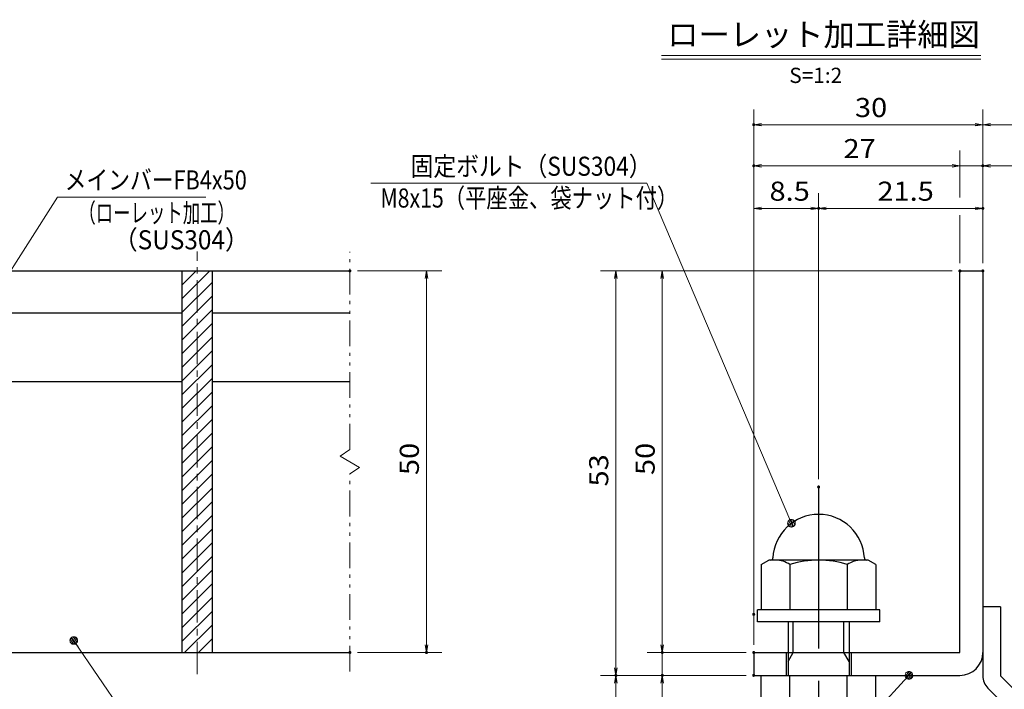
# Model space of a CAD drawing. Units: millimetres. Extents: x -1050 to 1050, y -743 to 742.
# Drawn here: x -312 to 333, y -454 to -15 of the extents above; entities that cross this region are included whole.
import ezdxf

# ---------------------------------------------------------------- set-up
doc = ezdxf.new("R2010")
doc.units = ezdxf.units.MM
doc.header["$LTSCALE"] = 5
doc.linetypes.add('JWW_CENTER1', pattern=[6.773333, 4.233333, -0.846667, 0.846667, -0.846667])
doc.linetypes.add('JWW_PHANTOM1', pattern=[6.773333, 3.386667, -0.846667, 0.423333, -0.846667, 0.423333, -0.846667])
for name, color, linetype in [('アンカー', 7, 'Continuous'), ('ハッチング', 7, 'Continuous'), ('中心線', 7, 'Continuous'), ('寸法注釈', 7, 'Continuous'), ('想像線', 7, 'Continuous'), ('枠', 7, 'Continuous'), ('締付部品', 7, 'Continuous'), ('蓋', 7, 'Continuous')]:
    doc.layers.add(name, color=color, linetype=linetype)
doc.styles.add('HG丸ｺﾞｼｯｸM-PRO', font='txt', dxfattribs={"height": 1})
doc.styles.add('ＭＳ ゴシック', font='txt', dxfattribs={"height": 1})

# ---------------------------------------------------------------- blocks, each defined once
blk = doc.blocks.new('_OPEN_0-1_')
at = {"layer": '寸法注釈', "color": 2, "linetype": 'Continuous', "lineweight": 5}
for p, q in [((-1, 0.17), (0, 0)), ((0, 0), (-1, -0.17)), ((0, 0), (-1, 0))]:
    blk.add_line(p, q, dxfattribs=at)
blk = doc.blocks.new('A$C6EB770D1_0-B_')
at = {"layer": 'アンカー', "color": 7, "linetype": 'Continuous', "lineweight": 25}
for p, q in [((26.05, 19.3), (9.05, 2.3)), ((27.68, 17.68), (26.05, 19.3)), ((27.68, 17.68), (10.67, 0.67)), ((0, 2.3), (9.05, 2.3)), ((0, 2.3), (0, 0)), ((0, 0), (9.05, 0))]:
    blk.add_line(p, q, dxfattribs=at)
blk.add_arc((9.05, 2.3), 2.3, 270, 315, dxfattribs=at)
blk = doc.blocks.new('A$C137235B9_0-8_')
at = {"layer": '締付部品', "color": 7, "linetype": 'Continuous', "lineweight": 25}
for p, q in [((10.17, 15.51), (9.59, 14.5)), ((10.17, 15.51), (16.09, 15.51)), ((16.09, 16), (16.09, 0)), ((17.69, 16), (16.09, 16)), ((17.69, 16), (17.69, 0)), ((24.69, 0.49), (24.69, 15.51)), ((29.61, 15.51), (24.69, 15.51)), ((29.61, 15.51), (30.19, 14.5)), ((9.59, 14.5), (9.59, 1.5)), ((30.19, 1.5), (30.19, 14.5)), ((10.17, 11.75), (16.09, 11.75)), ((17.69, 12), (24.69, 12)), ((21.69, 12.25), (24.69, 12.25)), ((22.87, 12), (21.69, 11.32)), ((21.69, 4), (21.69, 12)), ((29.61, 11.75), (24.69, 11.75)), ((21.69, 11.32), (17.69, 11.32)), ((10.17, 4.25), (16.09, 4.25)), ((21.69, 4.68), (17.69, 4.68)), ((17.69, 4), (24.69, 4)), ((22.87, 4), (21.69, 4.68)), ((29.61, 4.25), (24.69, 4.25)), ((21.69, 3.75), (24.69, 3.75)), ((10.17, 0.49), (9.59, 1.5)), ((29.61, 0.49), (30.19, 1.5)), ((10.17, 0.49), (16.09, 0.49)), ((17.69, 0), (16.09, 0)), ((29.61, 0.49), (24.69, 0.49))]:
    blk.add_line(p, q, dxfattribs=at)
at = {"layer": '締付部品', "color": 6, "linetype": 'JWW_CENTER1', "lineweight": 25}
blk.add_line((0, 8), (33.59, 8), dxfattribs=at)
at = {"layer": '締付部品', "color": 7, "linetype": 'Continuous', "lineweight": 25}
for centre, radius, start, end in [((9.29, 14.29), 0.3, 272.7294, 0), ((9.59, 8), 6, 92.7294, 267.2706), ((12.92, 13.63), 3.32, 180, 214.3842), ((26.87, 13.63), 3.32, 325.6158, 0), ((22.01, 8), 12.42, 162.412, 197.588), ((17.77, 8), 12.42, 342.412, 17.588), ((12.92, 2.37), 3.32, 145.6158, 180), ((26.87, 2.37), 3.32, 0, 34.3842), ((9.29, 1.71), 0.3, 0, 87.2706)]:
    blk.add_arc(centre, radius, start, end, dxfattribs=at)
blk = doc.blocks.new('_Dot_0-1_')
at = {"layer": '寸法注釈', "color": 2, "linetype": 'Continuous', "lineweight": 5}
for p, q in [((-0.5, 0), (-1, 0)), ((-0.48, 0.12), (-0.5, 0.06)), ((-0.5, 0.06), (-0.5, 0)), ((-0.5, 0), (-0.5, -0.06)), ((0, 0), (-0.5, 0)), ((-0.5, 0), (0, 0)), ((-0.46, 0.18), (-0.48, 0.12)), ((-0.44, 0.24), (-0.46, 0.18)), ((-0.4, 0.29), (-0.44, 0.24)), ((-0.36, 0.34), (-0.4, 0.29)), ((-0.32, 0.39), (-0.36, 0.34)), ((-0.27, 0.42), (-0.32, 0.39)), ((-0.21, 0.45), (-0.27, 0.42)), ((-0.15, 0.48), (-0.21, 0.45)), ((-0.09, 0.49), (-0.15, 0.48)), ((-0.03, 0.5), (-0.09, 0.49)), ((0.03, 0.5), (-0.03, 0.5)), ((0.5, 0), (0, 0)), ((0, 0), (0, 0)), ((0, 0), (0, 0)), ((0, 0), (0, 0)), ((0, 0), (0, 0)), ((0, 0), (0, 0)), ((0, 0), (0, 0)), ((0, 0), (0, 0)), ((0, 0), (0, 0)), ((0, 0), (0, 0)), ((0, 0), (0, 0)), ((0, 0), (0, 0)), ((0, 0), (0, 0)), ((0, 0), (0, 0)), ((0, 0), (0, 0)), ((0, 0), (0, 0)), ((0, 0), (0, 0)), ((0, 0), (0, 0)), ((0, 0), (0, 0)), ((0, 0), (0, 0)), ((0, 0), (0, 0)), ((0, 0), (0, 0)), ((0, 0), (0, 0)), ((0, 0), (0, 0)), ((0, 0), (0, 0)), ((0, 0), (0, 0)), ((0, 0), (0, 0)), ((0, 0), (0, 0)), ((0, 0), (0, 0)), ((0, 0), (0, 0)), ((0, 0), (0, 0)), ((0, 0), (0, 0)), ((0, 0), (0, 0)), ((0, 0), (0, 0)), ((0, 0), (0, 0)), ((0, 0), (0, 0)), ((0, 0), (0, 0)), ((0, 0), (0, 0)), ((0, 0), (0, 0)), ((0, 0), (0, 0)), ((0, 0), (0, 0)), ((0, 0), (0, 0)), ((0, 0), (0, 0)), ((0, 0), (0, 0)), ((0, 0), (0, 0)), ((0, 0), (0, 0)), ((0, 0), (0, 0)), ((0, 0), (0, 0)), ((0, 0), (0, 0)), ((0, 0), (0, 0)), ((0, 0), (0, 0)), ((0, 0), (0.5, 0)), ((0.09, 0.49), (0.03, 0.5)), ((0.15, 0.48), (0.09, 0.49)), ((0.21, 0.45), (0.15, 0.48)), ((0.27, 0.42), (0.21, 0.45)), ((0.32, 0.39), (0.27, 0.42)), ((0.36, 0.34), (0.32, 0.39)), ((0.4, 0.29), (0.36, 0.34)), ((0.44, 0.24), (0.4, 0.29)), ((0.46, 0.18), (0.44, 0.24)), ((0.48, 0.12), (0.46, 0.18)), ((0.5, 0.06), (0.48, 0.12)), ((0.5, 0), (0.5, 0.06)), ((-0.5, -0.06), (-0.48, -0.12)), ((-0.48, -0.12), (-0.46, -0.18)), ((-0.46, -0.18), (-0.44, -0.24)), ((-0.44, -0.24), (-0.4, -0.29)), ((-0.4, -0.29), (-0.36, -0.34)), ((-0.36, -0.34), (-0.32, -0.39)), ((-0.32, -0.39), (-0.27, -0.42)), ((-0.27, -0.42), (-0.21, -0.45)), ((-0.21, -0.45), (-0.15, -0.48)), ((-0.15, -0.48), (-0.09, -0.49)), ((-0.09, -0.49), (-0.03, -0.5)), ((-0.03, -0.5), (0.03, -0.5)), ((0.03, -0.5), (0.09, -0.49)), ((0.09, -0.49), (0.15, -0.48)), ((0.15, -0.48), (0.21, -0.45)), ((0.21, -0.45), (0.27, -0.42)), ((0.27, -0.42), (0.32, -0.39)), ((0.32, -0.39), (0.36, -0.34)), ((0.36, -0.34), (0.4, -0.29)), ((0.4, -0.29), (0.44, -0.24)), ((0.44, -0.24), (0.46, -0.18)), ((0.46, -0.18), (0.48, -0.12)), ((0.48, -0.12), (0.5, -0.06)), ((0.5, -0.06), (0.5, 0))]:
    blk.add_line(p, q, dxfattribs=at)
at = {"layer": '寸法注釈', "color": 2, "linetype": 'Continuous', "lineweight": 20}
for p, q in [((0.49, 0.1), (-0.49, 0.1)), ((0.4, 0.3), (-0.4, 0.3)), ((0.46, -0.2), (-0.46, -0.2)), ((0.3, -0.4), (-0.3, -0.4))]:
    blk.add_line(p, q, dxfattribs=at)

msp = doc.modelspace()

# ---------------------------------------------------------------- linework, layer by layer
at = {"layer": 'DEFPOINTS', "color": 4, "linetype": 'Continuous', "lineweight": 5, "const_width": 1}
for points in [[(169.43, -84.14, 0.414214), (168.93, -83.64, 0.414214), (168.43, -84.14, 0.414214), (168.93, -84.64, 0.414214)], [(169.43, -111.07, 0.414214), (168.93, -110.57, 0.414214), (168.43, -111.07, 0.414214), (168.93, -111.57, 0.414214)], [(319.43, -111.07, 0.414214), (318.93, -110.57, 0.414214), (318.43, -111.07, 0.414214), (318.93, -111.57, 0.414214)], [(211.93, -138.96, 0.414214), (211.43, -138.46, 0.414214), (210.93, -138.96, 0.414214), (211.43, -139.46, 0.414214)], [(319.43, -138.96, 0.414214), (318.93, -138.46, 0.414214), (318.43, -138.96, 0.414214), (318.93, -139.46, 0.414214)], [(-94.95, -179.98, 0.414214), (-95.45, -179.48, 0.414214), (-95.95, -179.98, 0.414214), (-95.45, -180.48, 0.414214)], [(304.43, -179.98, 0.414214), (303.93, -179.48, 0.414214), (303.43, -179.98, 0.414214), (303.93, -180.48, 0.414214)], [(304.43, -179.98, 0.414214), (303.93, -179.48, 0.414214), (303.43, -179.98, 0.414214), (303.93, -180.48, 0.414214)], [(304.43, -179.98, 0.414214), (303.93, -179.48, 0.414214), (303.43, -179.98, 0.414214), (303.93, -180.48, 0.414214)], [(304.43, -179.98, 0.414214), (303.93, -179.48, 0.414214), (303.43, -179.98, 0.414214), (303.93, -180.48, 0.414214)], [(319.43, -179.98, 0.414214), (318.93, -179.48, 0.414214), (318.43, -179.98, 0.414214), (318.93, -180.48, 0.414214)], [(319.43, -179.98, 0.414214), (318.93, -179.48, 0.414214), (318.43, -179.98, 0.414214), (318.93, -180.48, 0.414214)], [(319.43, -179.98, 0.414214), (318.93, -179.48, 0.414214), (318.43, -179.98, 0.414214), (318.93, -180.48, 0.414214)], [(319.43, -179.98, 0.414214), (318.93, -179.48, 0.414214), (318.43, -179.98, 0.414214), (318.93, -180.48, 0.414214)], [(211.93, -321.51, 0.414214), (211.43, -321.01, 0.414214), (210.93, -321.51, 0.414214), (211.43, -322.01, 0.414214)], [(211.93, -321.51, 0.414214), (211.43, -321.01, 0.414214), (210.93, -321.51, 0.414214), (211.43, -322.01, 0.414214)], [(169.43, -404.98, 0.414214), (168.93, -404.48, 0.414214), (168.43, -404.98, 0.414214), (168.93, -405.48, 0.414214)], [(169.43, -404.98, 0.414214), (168.93, -404.48, 0.414214), (168.43, -404.98, 0.414214), (168.93, -405.48, 0.414214)], [(-94.95, -429.98, 0.414214), (-95.45, -429.48, 0.414214), (-95.95, -429.98, 0.414214), (-95.45, -430.48, 0.414214)], [(-44.78, -429.98, 0.414214), (-45.28, -429.48, 0.414214), (-45.78, -429.98, 0.414214), (-45.28, -430.48, 0.414214)], [(109.58, -429.98, 0.414214), (109.08, -429.48, 0.414214), (108.58, -429.98, 0.414214), (109.08, -430.48, 0.414214)], [(169.43, -429.98, 0.414214), (168.93, -429.48, 0.414214), (168.43, -429.98, 0.414214), (168.93, -430.48, 0.414214)], [(169.43, -429.98, 0.414214), (168.93, -429.48, 0.414214), (168.43, -429.98, 0.414214), (168.93, -430.48, 0.414214)], [(169.43, -429.98, 0.414214), (168.93, -429.48, 0.414214), (168.43, -429.98, 0.414214), (168.93, -430.48, 0.414214)], [(79.2, -444.98, 0.414214), (78.7, -444.48, 0.414214), (78.2, -444.98, 0.414214), (78.7, -445.48, 0.414214)], [(79.2, -444.98, 0.414214), (78.7, -444.48, 0.414214), (78.2, -444.98, 0.414214), (78.7, -445.48, 0.414214)], [(109.58, -444.98, 0.414214), (109.08, -444.48, 0.414214), (108.58, -444.98, 0.414214), (109.08, -445.48, 0.414214)], [(169.43, -444.98, 0.414214), (168.93, -444.48, 0.414214), (168.43, -444.98, 0.414214), (168.93, -445.48, 0.414214)], [(169.43, -444.98, 0.414214), (168.93, -444.48, 0.414214), (168.43, -444.98, 0.414214), (168.93, -445.48, 0.414214)], [(169.43, -444.98, 0.414214), (168.93, -444.48, 0.414214), (168.43, -444.98, 0.414214), (168.93, -445.48, 0.414214)]]:
    msp.add_lwpolyline(points, format="xyb", close=True, dxfattribs=at)
at = {"layer": 'ハッチング', "color": 4, "linetype": 'Continuous', "lineweight": 15}
for p, q in [((-185.45, -179.98), (-205.45, -179.98)), ((-205.45, -179.98), (-205.45, -429.98)), ((-205.45, -180.36), (-205.07, -179.98)), ((-205.45, -189.34), (-196.09, -179.98)), ((-205.45, -198.32), (-187.11, -179.98)), ((-185.45, -429.98), (-185.45, -179.98)), ((-205.45, -207.3), (-185.45, -187.3)), ((-205.45, -216.28), (-185.45, -196.28)), ((-205.45, -225.26), (-185.45, -205.26)), ((-205.45, -234.24), (-185.45, -214.24)), ((-205.45, -243.22), (-185.45, -223.22)), ((-205.45, -252.2), (-185.45, -232.2)), ((-205.45, -261.18), (-185.45, -241.18)), ((-205.45, -270.16), (-185.45, -250.16)), ((-205.45, -279.14), (-185.45, -259.14)), ((-205.45, -288.12), (-185.45, -268.12)), ((-205.45, -297.1), (-185.45, -277.1)), ((-205.45, -306.08), (-185.45, -286.08)), ((-205.45, -315.06), (-185.45, -295.06)), ((-205.45, -324.04), (-185.45, -304.04)), ((-205.45, -333.02), (-185.45, -313.02)), ((-205.45, -342), (-185.45, -322)), ((-205.45, -350.98), (-185.45, -330.98)), ((-205.45, -359.96), (-185.45, -339.96)), ((-205.45, -368.94), (-185.45, -348.94)), ((-205.45, -377.92), (-185.45, -357.92)), ((-205.45, -386.9), (-185.45, -366.9)), ((-205.45, -395.88), (-185.45, -375.88)), ((-205.45, -404.86), (-185.45, -384.86)), ((-205.45, -413.84), (-185.45, -393.84)), ((-205.45, -422.82), (-185.45, -402.82)), ((-203.62, -429.98), (-185.45, -411.8)), ((-194.64, -429.98), (-185.45, -420.79)), ((-205.45, -429.98), (-185.45, -429.98)), ((-185.66, -429.98), (-185.45, -429.77))]:
    msp.add_line(p, q, dxfattribs=at)
at = {"layer": '中心線', "color": 6, "linetype": 'JWW_CENTER1', "lineweight": 18}
msp.add_line((-195.45, -444.2), (-195.45, -167.27), dxfattribs=at)
at = {"layer": '寸法注釈', "color": 2, "linetype": 'Continuous', "lineweight": 18}
for p, q in [((108.51, -38.75), (317.54, -38.75)), ((108.51, -41.25), (317.54, -41.25)), ((168.93, -424.98), (168.93, -74.14)), ((318.93, -174.98), (318.93, -74.14)), ((318.93, -174.98), (318.93, -74.14)), ((313.93, -84.14), (173.93, -84.14)), ((323.93, -84.14), (410.45, -84.14)), ((303.93, -131.93), (303.93, -101.07)), ((298.93, -111.07), (173.93, -111.07)), ((298.93, -111.07), (293.93, -111.07)), ((303.93, -111.07), (318.93, -111.07)), ((323.93, -111.07), (345.04, -111.07)), ((-81.76, -122.39), (98.88, -122.39)), ((98.88, -122.39), (193.25, -344.39)), ((-286.95, -131.58), (-340.47, -215.83)), ((-189.76, -131.58), (-286.95, -131.58)), ((168.93, -399.98), (168.93, -128.96)), ((211.43, -316.51), (211.43, -128.96)), ((211.43, -316.51), (211.43, -128.96)), ((318.93, -174.98), (318.93, -128.96)), ((173.93, -138.96), (206.43, -138.96)), ((216.43, -138.96), (313.93, -138.96)), ((303.93, -174.98), (303.93, -143.53)), ((-90.45, -179.98), (-35.28, -179.98)), ((298.93, -179.98), (68.7, -179.98)), ((298.93, -179.98), (99.08, -179.98)), ((-45.28, -184.98), (-45.28, -424.98)), ((78.7, -184.98), (78.7, -439.98)), ((109.08, -184.98), (109.08, -424.98)), ((-235.33, -482.28), (-275.64, -422.96)), ((109.08, -424.98), (109.08, -419.98)), ((-90.45, -429.98), (-35.28, -429.98)), ((163.93, -429.98), (99.08, -429.98)), ((163.93, -429.98), (99.08, -429.98)), ((109.08, -429.98), (109.08, -444.98)), ((163.93, -444.98), (68.7, -444.98)), ((163.93, -444.98), (68.7, -444.98)), ((78.7, -533.36), (78.7, -449.98)), ((163.93, -444.98), (99.08, -444.98)), ((109.08, -449.98), (109.08, -471.09)), ((207.01, -514.46), (269.88, -445.71))]:
    msp.add_line(p, q, dxfattribs=at)
at = {"layer": '想像線', "color": 4, "linetype": 'JWW_PHANTOM1', "lineweight": 15}
for p, q in [((-95.45, -297.03), (-95.45, -167.48)), ((-95.45, -297.03), (-101.74, -301.24)), ((-101.74, -301.24), (-95.45, -304.98)), ((-89.16, -308.71), (-95.45, -304.98)), ((-95.45, -312.92), (-89.16, -308.71)), ((-95.45, -442.48), (-95.45, -312.92))]:
    msp.add_line(p, q, dxfattribs=at)
at = {"layer": '枠', "color": 7, "linetype": 'Continuous', "lineweight": 25}
for p, q in [((303.93, -179.98), (318.93, -179.98)), ((303.93, -429.98), (303.93, -179.98)), ((318.93, -179.98), (318.93, -429.98)), ((168.93, -429.98), (303.93, -429.98)), ((168.93, -429.98), (168.93, -444.98)), ((168.93, -444.98), (303.93, -444.98))]:
    msp.add_line(p, q, dxfattribs=at)
msp.add_arc((303.93, -429.98), 15, 270, 0, dxfattribs=at)
at = {"layer": '蓋', "color": 5, "linetype": 'Continuous', "lineweight": 25}
for p, q in [((-895.45, -179.98), (-95.45, -179.98)), ((-205.45, -179.98), (-185.45, -179.98)), ((-205.45, -179.98), (-205.45, -429.98)), ((-185.45, -429.98), (-185.45, -179.98)), ((-335.45, -207.48), (-205.45, -207.48)), ((-185.45, -207.48), (-95.45, -207.48)), ((-335.45, -252.48), (-205.45, -252.48)), ((-185.45, -252.48), (-95.45, -252.48)), ((-895.45, -429.98), (-95.45, -429.98)), ((-205.45, -429.98), (-185.45, -429.98))]:
    msp.add_line(p, q, dxfattribs=at)

# ---------------------------------------------------------------- block references
at = {"layer": 'アンカー', "color": 7, "linetype": 'Continuous', "lineweight": 25, "xscale": 5, "yscale": 5, "rotation": 270}
msp.add_blockref('A$C6EB770D1_0-B_', (318.93, -399.98), dxfattribs=at)
at = {"layer": '寸法注釈', "color": 2, "linetype": 'Continuous', "lineweight": 18, "xscale": 5, "yscale": 5}
for name, p, rotation in [('_OPEN_0-1_', (168.93, -84.14), 180), ('_OPEN_0-1_', (318.93, -84.14), 180), ('_OPEN_0-1_', (168.93, -111.07), 180), ('_OPEN_0-1_', (318.93, -111.07), 180), ('_OPEN_0-1_', (168.93, -138.96), 180), ('_OPEN_0-1_', (211.43, -138.96), 180), ('_OPEN_0-1_', (-45.28, -179.98), 90), ('_OPEN_0-1_', (78.7, -179.98), 90), ('_OPEN_0-1_', (109.08, -179.98), 90), ('_Dot_0-1_', (193.65, -345.31), 293.0293302342955), ('_Dot_0-1_', (-276.21, -422.14), 124.8530788013466), ('_OPEN_0-1_', (-45.28, -429.98), 270), ('_OPEN_0-1_', (109.08, -429.98), 270), ('_OPEN_0-1_', (109.08, -429.98), 270), ('_OPEN_0-1_', (78.7, -444.98), 270), ('_Dot_0-1_', (270.56, -444.98), 47.10573262710971), ('_OPEN_0-1_', (78.7, -444.98), 90), ('_OPEN_0-1_', (109.08, -444.98), 90)]:
    msp.add_blockref(name, p, dxfattribs=dict(at, rotation=rotation))
for p in [(318.93, -84.14), (303.93, -111.07), (303.93, -111.07), (211.43, -138.96), (318.93, -138.96)]:
    msp.add_blockref('_OPEN_0-1_', p, dxfattribs=at)
at = {"layer": '締付部品', "color": 7, "linetype": 'Continuous', "lineweight": 25, "xscale": 5, "yscale": 5, "rotation": 270}
msp.add_blockref('A$C137235B9_0-8_', (171.43, -321.51), dxfattribs=at)

# ---------------------------------------------------------------- texts
at = {"layer": '寸法注釈', "color": 7, "linetype": 'Continuous', "lineweight": 18}
for s, height, style, width, p in [('ローレット加工詳細図', 15.007, 'HG丸ｺﾞｼｯｸM-PRO', 0.999537, (112.32, -32.56)), ('S=1:2', 9.991, 'HG丸ｺﾞｼｯｸM-PRO', 1.000886, (192.22, -56.81)), ('30', 12.497, 'ＭＳ ゴシック', 1.115358, (235.2, -79.14)), ('27', 12.497, 'ＭＳ ゴシック', 1.115358, (227.7, -106.07)), ('固定ボルト（SUS304）', 12.5, 'ＭＳ ゴシック', 0.8744, (-55.67, -117.6)), ('メインバーFB4x50', 12.5, 'ＭＳ ゴシック', 0.835387, (-282.18, -126.58)), ('8.5', 12.497, 'ＭＳ ゴシック', 1.115358, (179.26, -133.96)), ('21.5', 12.497, 'ＭＳ ゴシック', 1.115358, (249.9, -133.96)), ('M8x15（平座金、袋ナット付）', 12.4968, 'ＭＳ ゴシック', 0.81858, (-75.49, -138.43)), ('（ローレット加工）', 12.497, 'ＭＳ ゴシック', 0.667747, (-273.18, -148.14)), ('（SUS304）', 12.497, 'ＭＳ ゴシック', 0.936313, (-250.33, -165.8))]:
    msp.add_text(s, height=height, dxfattribs=dict(at, style=style, width=width)).set_placement(p)
at = {"layer": '寸法注釈', "color": 7, "linetype": 'Continuous', "lineweight": 18, "style": 'ＭＳ ゴシック', "width": 1.115358}
for s, p in [('50', (-50.28, -313.71)), ('50', (104.08, -313.71)), ('53', (73.71, -321.21))]:
    msp.add_text(s, height=12.497, rotation=90, dxfattribs=at).set_placement(p)

doc.saveas('drawing.dxf')
